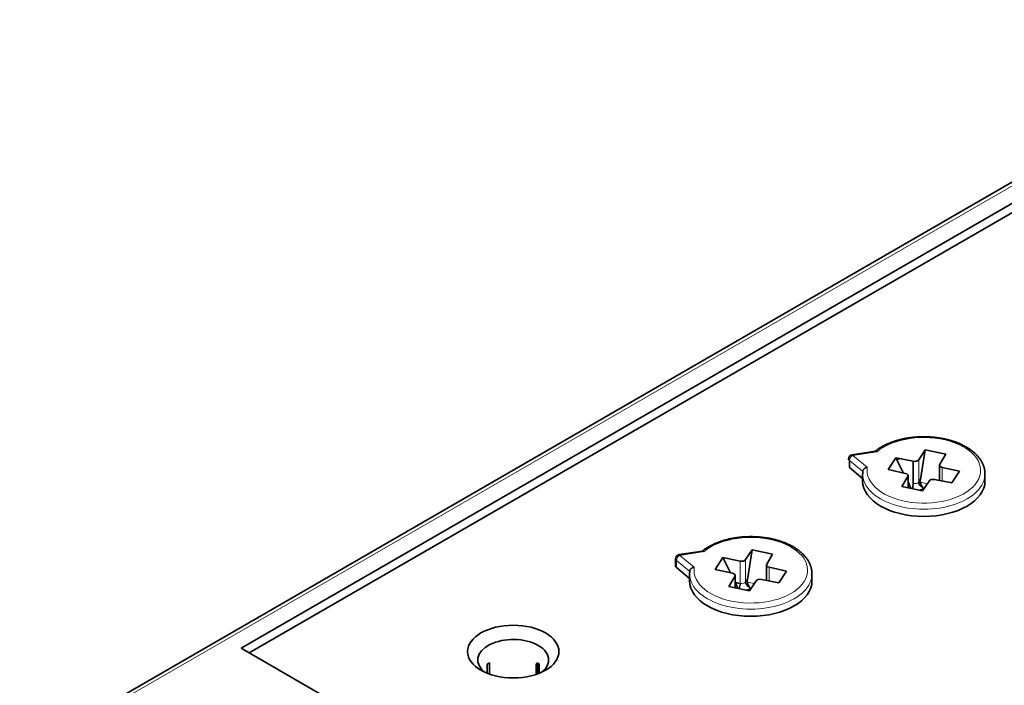
# Model space of a CAD drawing. Units: millimetres. Extents: x 29 to 587, y 5 to 409.
# Drawn here: x 479 to 524, y 378 to 409 of the extents above; entities that cross this region are included whole.
import ezdxf

# ---------------------------------------------------------------- set-up
doc = ezdxf.new("R2010")
doc.units = ezdxf.units.MM
doc.layers.add('1', color=7, linetype='Continuous', true_color=0xffffff)

msp = doc.modelspace()

# ---------------------------------------------------------------- linework, layer by layer
at = {"layer": '1', "color": 18, "linetype": 'Continuous', "lineweight": 35}
for p, q in [((536.873, 408.948), (478.573, 375.288)), ((528.621, 403.212), (488.715, 380.172)), ((489.081, 379.961), (528.621, 402.789)), ((517.745, 389.196), (516.684, 389.032)), ((519.722, 388.803), (520.022, 389.255)), ((520.022, 389.255), (519.799, 387.898)), ((520.022, 389.255), (520.958, 389.058)), ((520.958, 389.058), (520.684, 388.601)), ((516.55, 388.768), (516.55, 388.442)), ((518.33, 388.351), (518.672, 388.894)), ((519.034, 388.195), (518.672, 388.894)), ((518.672, 388.894), (519.47, 388.735)), ((519.47, 388.735), (519.47, 387.714)), ((520.673, 388.563), (520.673, 387.852)), ((516.55, 388.442), (517.157, 387.941)), ((517.157, 388.153), (517.157, 387.826)), ((519.113, 388.177), (518.33, 388.351)), ((519.241, 387.514), (519.241, 388.07)), ((520.802, 388.455), (521.585, 388.282)), ((521.585, 388.282), (521.232, 387.741)), ((521.585, 388.282), (521.243, 387.739)), ((522.757, 387.826), (522.757, 388.153)), ((518.957, 387.574), (519.231, 388.032)), ((519.261, 387.756), (519.241, 387.794)), ((519.722, 387.782), (519.799, 387.898)), ((520.198, 387.829), (519.897, 387.377)), ((521.243, 387.739), (520.45, 387.897)), ((519.897, 387.377), (518.957, 387.574)), ((519.93, 387.495), (519.97, 387.487)), ((509.825, 384.624), (508.764, 384.46)), ((511.802, 384.23), (512.103, 384.683)), ((512.103, 384.683), (511.879, 383.326)), ((512.103, 384.683), (513.038, 384.486)), ((513.038, 384.486), (512.765, 384.028)), ((508.595, 384.262), (508.595, 383.936)), ((510.41, 383.779), (510.752, 384.321)), ((510.752, 384.321), (511.114, 383.623)), ((510.752, 384.321), (511.55, 384.163)), ((512.754, 383.991), (512.754, 383.28)), ((508.631, 383.869), (509.238, 383.369)), ((509.238, 383.581), (509.238, 383.254)), ((511.194, 383.605), (510.41, 383.779)), ((512.882, 383.883), (513.665, 383.709)), ((513.665, 383.709), (513.313, 383.169)), ((513.665, 383.709), (513.323, 383.167)), ((514.838, 383.254), (514.838, 383.581)), ((511.038, 383.002), (511.311, 383.46)), ((511.322, 382.942), (511.322, 383.497)), ((511.322, 383.222), (511.342, 383.183)), ((511.342, 383.183), (511.55, 383.142)), ((511.802, 383.21), (511.879, 383.326)), ((512.278, 383.256), (511.978, 382.804)), ((513.323, 383.167), (512.53, 383.324)), ((511.978, 382.804), (511.038, 383.002)), ((512.01, 382.923), (512.051, 382.914)), ((488.715, 380.172), (518.438, 363.012)), ((500.081, 379.512), (500.083, 379.101)), ((502.246, 379.427), (502.247, 379.512)), ((499.974, 379.038), (499.97, 379.447)), ((502.21, 379.455), (502.21, 378.974)), ((502.214, 379.466), (502.214, 379.444)), ((502.279, 378.998), (502.279, 379.429)), ((502.358, 379.447), (502.354, 379.038))]:
    msp.add_line(p, q, dxfattribs=at)
at = {"layer": '1', "color": 8, "linetype": 'Continuous', "lineweight": 18}
for p, q in [((537.123, 408.923), (478.823, 375.264)), ((517.817, 389.168), (516.714, 388.998)), ((516.714, 388.998), (517.369, 388.458)), ((517.164, 388.262), (516.55, 388.768)), ((519.722, 388.803), (519.722, 387.782)), ((520.802, 388.455), (520.802, 387.827)), ((519.231, 387.517), (519.231, 388.032)), ((519.241, 387.539), (519.305, 387.64)), ((519.804, 387.772), (520.117, 387.706)), ((509.897, 384.596), (508.795, 384.425)), ((508.631, 384.196), (508.631, 383.869)), ((509.244, 383.69), (508.631, 384.196)), ((508.795, 384.425), (509.449, 383.886)), ((511.55, 383.142), (511.55, 384.163)), ((511.802, 384.23), (511.802, 383.21)), ((512.882, 383.883), (512.882, 383.254)), ((511.311, 382.944), (511.311, 383.46)), ((511.884, 383.2), (512.197, 383.134)), ((511.322, 382.967), (511.385, 383.068))]:
    msp.add_line(p, q, dxfattribs=at)
at = {"layer": '1', "color": 18, "linetype": 'Continuous', "lineweight": 35}
for centre in [(516.714, 388.835), (508.795, 384.262)]:
    msp.add_arc(centre, 0.2, 98.794, 180, dxfattribs=at)
at = {"layer": '1', "color": 8, "linetype": 'Continuous', "lineweight": 18}
for centre, major_axis, ratio, start_param, end_param in [((519.957, 388.316), (-2.6, 0), 0.57735, 6.188695, 11.962729), ((516.714, 388.835), (0.127, 0.154), 0.668835, 0.889288, 2.460084), ((516.714, 388.835), (-0.031, 0.198), 0.211325, 5.651271, 6.283191), ((519.957, 388.153), (2.8, 0), 0.57735, 3.141568, 6.28406), ((519.535, 387.824), (-0.2, 0), 0.57735, 1.239184, 2.775074), ((512.038, 383.744), (-2.6, 0), 0.57735, 6.188695, 11.962729), ((508.795, 384.262), (-0.031, 0.198), 0.211325, 5.651271, 6.283191), ((508.795, 384.262), (-0.2, 0), 0.57735, 6.283175, 6.894051), ((508.795, 384.262), (0.127, 0.154), 0.668835, 0.889288, 2.460084), ((512.038, 383.581), (2.8, 0), 0.57735, 3.141568, 6.28406), ((511.615, 383.251), (-0.2, 0), 0.57735, 1.239184, 2.775074)]:
    msp.add_ellipse(centre, major_axis=major_axis, ratio=ratio, start_param=start_param, end_param=end_param, dxfattribs=at)
at = {"layer": '1', "color": 18, "linetype": 'Continuous', "lineweight": 35}
for centre, major_axis, ratio, start_param, end_param in [((516.714, 388.835), (-0.2, 0), 0.57735, 6.283175, 6.894051), ((520.029, 387.623), (2.437, 0), 0.57735, 2.072371, 2.139818), ((519.535, 388.844), (-0.2, 0), 0.57735, 1.239184, 2.775074), ((520.873, 388.563), (-0.2, 0), 0.57735, 5.951573, 7.487462), ((519.041, 388.07), (-0.2, 0), 0.57735, 2.80998, 4.34587), ((519.957, 387.826), (-2.8, 0), 0.57735, 0.000065, 3.141573), ((519.176, 387.62), (-0.075, 0.263), 0.475652, 4.652502, 5.115), ((519.44, 387.568), (-0.116, 0.271), 0.354541, 1.15209, 1.709695), ((519.388, 387.578), (-0.049, -0.245), 0.265825, 1.189495, 2.21292), ((519.955, 387.73), (-0.208, 0.138), 0.762265, 0.46908, 1.795558), ((520.034, 387.849), (0.008, 0.276), 0.867071, 1.414709, 1.877206), ((519.934, 387.698), (-0.111, 0.272), 0.342888, 1.15989, 2.02387), ((520.385, 387.787), (-0.2, 0), 0.57735, 4.380776, 5.916666), ((519.535, 387.619), (-0.45, 0), 0.57735, 2.145388, 2.642471), ((519.957, 387.092), (-0.55, 0), 0.57735, 4.78361, 4.996452), ((511.615, 384.272), (-0.2, 0), 0.57735, 1.239184, 2.775074), ((512.954, 383.991), (-0.2, 0), 0.57735, 5.951573, 7.487462), ((508.795, 383.936), (-0.2, 0), 0.57735, 6.283175, 6.894051), ((511.122, 383.497), (-0.2, 0), 0.57735, 2.80998, 4.34587), ((512.038, 383.254), (-2.8, 0), 0.57735, 0.000065, 3.141573), ((511.256, 383.048), (-0.075, 0.263), 0.475652, 4.652502, 5.115), ((511.469, 383.006), (-0.049, -0.245), 0.265825, 1.189495, 2.21292), ((512.035, 383.158), (-0.208, 0.138), 0.762265, 0.46908, 1.795558), ((512.114, 383.277), (0.008, 0.276), 0.867071, 1.414709, 1.877206), ((512.014, 383.126), (-0.111, 0.272), 0.342888, 1.15989, 2.02387), ((512.465, 383.215), (-0.2, 0), 0.57735, 4.380776, 5.916666), ((511.52, 382.995), (-0.116, 0.271), 0.354541, 1.15209, 1.709695), ((511.615, 383.047), (-0.45, 0), 0.57735, 2.145388, 2.642471), ((512.038, 382.519), (-0.55, 0), 0.57735, 4.78361, 4.996452), ((501.164, 379.639), (1.621, 0), 0.57735, 0.785398, 3.802309), ((501.164, 379.639), (1.621, 0), 0.57735, 0, 0.785398), ((501.164, 378.822), (1.612, 0), 0.57735, 2.307188, 2.405201), ((501.164, 378.822), (1.612, 0), 0.57735, 0.736392, 0.834404), ((501.164, 379.639), (1.621, 0), 0.57735, 5.622469, 6.283185), ((502.26, 379.455), (0.05, 0), 0.57735, 2.748894, 5.105088)]:
    msp.add_ellipse(centre, major_axis=major_axis, ratio=ratio, start_param=start_param, end_param=end_param, dxfattribs=at)
msp.add_ellipse((501.164, 380.019), major_axis=(-2.09, 0), ratio=0.57735, dxfattribs=at)
for points, knots in [([(522.757, 388.153), (522.757, 388.162), (522.757, 388.186), (522.755, 388.225), (522.751, 388.271), (522.745, 388.316), (522.737, 388.362), (522.727, 388.407), (522.716, 388.452), (522.702, 388.497), (522.686, 388.542), (522.668, 388.586), (522.649, 388.63), (522.627, 388.674), (522.604, 388.717), (522.578, 388.76), (522.551, 388.803), (522.522, 388.845), (522.491, 388.887), (522.458, 388.928), (522.423, 388.968), (522.386, 389.008), (522.348, 389.048), (522.308, 389.087), (522.266, 389.124), (522.223, 389.162), (522.178, 389.198), (522.131, 389.234), (522.083, 389.269), (522.033, 389.303), (521.982, 389.336), (521.93, 389.368), (521.876, 389.4), (521.82, 389.43), (521.764, 389.459), (521.706, 389.488), (521.647, 389.516), (521.587, 389.542), (521.525, 389.568), (521.463, 389.592), (521.4, 389.616), (521.335, 389.638), (521.27, 389.659), (521.204, 389.68), (521.137, 389.699), (521.069, 389.717), (521.001, 389.734), (520.931, 389.75), (520.861, 389.765), (520.791, 389.779), (520.72, 389.791), (520.648, 389.803), (520.576, 389.813), (520.504, 389.822), (520.431, 389.83), (520.358, 389.837), (520.284, 389.843), (520.211, 389.847), (520.137, 389.851), (520.063, 389.853), (519.989, 389.854), (519.915, 389.854), (519.841, 389.853), (519.767, 389.85), (519.693, 389.847), (519.62, 389.842), (519.546, 389.836), (519.473, 389.829), (519.4, 389.821), (519.328, 389.812), (519.256, 389.801), (519.184, 389.789), (519.113, 389.777), (519.043, 389.763), (518.973, 389.748), (518.904, 389.732), (518.836, 389.714), (518.768, 389.696), (518.701, 389.677), (518.635, 389.656), (518.57, 389.635), (518.506, 389.612), (518.442, 389.589), (518.38, 389.564), (518.319, 389.538), (518.259, 389.511), (518.2, 389.484), (518.143, 389.455), (518.086, 389.425), (518.031, 389.395), (517.977, 389.363), (517.925, 389.331), (517.874, 389.297), (517.824, 389.263), (517.777, 389.229), (517.747, 389.206), (517.733, 389.195)], [0, 0, 0, 0, 0.005807, 0.015916, 0.026026, 0.036144, 0.046276, 0.056428, 0.066605, 0.076812, 0.087054, 0.097335, 0.107655, 0.118019, 0.128427, 0.138879, 0.149375, 0.159913, 0.170492, 0.18111, 0.191763, 0.202448, 0.213162, 0.223901, 0.234662, 0.245442, 0.256237, 0.267045, 0.277862, 0.288686, 0.299515, 0.310347, 0.321181, 0.332013, 0.342844, 0.353673, 0.364497, 0.375318, 0.386135, 0.396947, 0.407753, 0.418555, 0.429352, 0.440144, 0.45093, 0.461712, 0.47249, 0.483262, 0.494031, 0.504796, 0.515557, 0.526315, 0.537069, 0.547821, 0.55857, 0.569318, 0.580063, 0.590807, 0.601549, 0.612291, 0.623033, 0.633774, 0.644515, 0.655257, 0.665999, 0.676742, 0.687487, 0.698233, 0.708982, 0.719733, 0.730486, 0.741243, 0.752003, 0.762767, 0.773534, 0.784306, 0.795082, 0.805863, 0.81665, 0.827441, 0.838238, 0.84904, 0.859848, 0.870662, 0.881482, 0.892307, 0.903137, 0.913973, 0.924813, 0.935657, 0.946505, 0.957355, 0.968206, 0.979056, 0.989904, 1, 1, 1, 1]), ([(517.817, 389.168), (517.813, 389.172), (517.809, 389.175), (517.801, 389.18), (517.798, 389.182), (517.786, 389.189), (517.779, 389.192), (517.764, 389.196), (517.757, 389.197), (517.749, 389.197), (517.747, 389.197), (517.745, 389.196)], [0, 0, 0, 0, 0.151882, 0.151882, 0.303764, 0.303764, 0.607529, 0.607529, 0.911293, 0.911293, 1, 1, 1, 1]), ([(517.165, 388.278), (517.165, 388.276), (517.162, 388.259), (517.16, 388.227), (517.158, 388.187), (517.158, 388.162), (517.158, 388.153)], [0, 0, 0, 0, 0.045431, 0.411352, 0.776674, 1, 1, 1, 1]), ([(517.165, 388.278), (517.166, 388.284), (517.167, 388.29), (517.169, 388.302), (517.171, 388.307), (517.175, 388.318), (517.178, 388.324), (517.186, 388.34), (517.192, 388.351), (517.204, 388.366), (517.208, 388.371), (517.217, 388.381), (517.226, 388.39), (517.236, 388.398), (517.246, 388.407), (517.252, 388.411), (517.268, 388.422), (517.28, 388.429), (517.304, 388.44), (517.317, 388.445), (517.336, 388.451), (517.343, 388.453), (517.356, 388.456), (517.363, 388.457), (517.369, 388.458)], [0, 0, 0, 0, 0.0702, 0.0702, 0.136614, 0.136614, 0.203028, 0.203028, 0.335857, 0.335857, 0.402271, 0.402271, 0.468686, 0.5351, 0.5351, 0.601514, 0.601514, 0.734343, 0.734343, 0.867171, 0.867171, 0.933586, 0.933586, 1, 1, 1, 1]), ([(519.93, 387.495), (519.925, 387.503), (519.92, 387.51), (519.91, 387.527), (519.904, 387.536), (519.899, 387.545)], [0, 0, 0, 0, 0.5, 0.5, 1, 1, 1, 1]), ([(514.838, 383.581), (514.838, 383.589), (514.838, 383.613), (514.836, 383.653), (514.832, 383.698), (514.826, 383.744), (514.818, 383.789), (514.808, 383.835), (514.796, 383.88), (514.782, 383.924), (514.766, 383.969), (514.749, 384.014), (514.729, 384.058), (514.707, 384.101), (514.684, 384.145), (514.659, 384.188), (514.631, 384.231), (514.602, 384.273), (514.571, 384.314), (514.538, 384.356), (514.503, 384.396), (514.467, 384.436), (514.428, 384.475), (514.388, 384.514), (514.347, 384.552), (514.303, 384.589), (514.258, 384.626), (514.212, 384.662), (514.163, 384.696), (514.114, 384.73), (514.063, 384.764), (514.01, 384.796), (513.956, 384.827), (513.901, 384.858), (513.844, 384.887), (513.786, 384.916), (513.727, 384.943), (513.667, 384.97), (513.606, 384.995), (513.544, 385.02), (513.48, 385.043), (513.416, 385.066), (513.351, 385.087), (513.284, 385.107), (513.217, 385.127), (513.15, 385.145), (513.081, 385.162), (513.012, 385.178), (512.942, 385.193), (512.871, 385.206), (512.8, 385.219), (512.729, 385.23), (512.657, 385.241), (512.584, 385.25), (512.511, 385.258), (512.438, 385.265), (512.365, 385.271), (512.291, 385.275), (512.217, 385.278), (512.143, 385.281), (512.069, 385.282), (511.995, 385.282), (511.921, 385.28), (511.847, 385.278), (511.774, 385.274), (511.7, 385.27), (511.627, 385.264), (511.553, 385.257), (511.481, 385.249), (511.408, 385.239), (511.336, 385.229), (511.265, 385.217), (511.194, 385.204), (511.123, 385.19), (511.054, 385.175), (510.984, 385.159), (510.916, 385.142), (510.848, 385.124), (510.781, 385.104), (510.715, 385.084), (510.65, 385.062), (510.586, 385.04), (510.523, 385.016), (510.461, 384.991), (510.4, 384.966), (510.339, 384.939), (510.281, 384.911), (510.223, 384.883), (510.167, 384.853), (510.111, 384.822), (510.058, 384.791), (510.005, 384.758), (509.954, 384.725), (509.905, 384.691), (509.858, 384.656), (509.827, 384.634), (509.813, 384.622)], [0, 0, 0, 0, 0.005807, 0.015916, 0.026026, 0.036144, 0.046276, 0.056428, 0.066605, 0.076812, 0.087054, 0.097335, 0.107655, 0.118019, 0.128427, 0.138879, 0.149375, 0.159913, 0.170492, 0.18111, 0.191763, 0.202448, 0.213162, 0.223901, 0.234662, 0.245442, 0.256237, 0.267045, 0.277862, 0.288686, 0.299515, 0.310347, 0.321181, 0.332013, 0.342844, 0.353673, 0.364497, 0.375318, 0.386135, 0.396947, 0.407753, 0.418555, 0.429352, 0.440144, 0.45093, 0.461712, 0.47249, 0.483262, 0.494031, 0.504796, 0.515557, 0.526315, 0.537069, 0.547821, 0.55857, 0.569318, 0.580063, 0.590807, 0.601549, 0.612291, 0.623033, 0.633774, 0.644515, 0.655257, 0.665999, 0.676742, 0.687487, 0.698233, 0.708982, 0.719733, 0.730486, 0.741243, 0.752003, 0.762767, 0.773534, 0.784306, 0.795082, 0.805863, 0.81665, 0.827441, 0.838238, 0.84904, 0.859848, 0.870662, 0.881482, 0.892307, 0.903137, 0.913973, 0.924813, 0.935657, 0.946505, 0.957355, 0.968206, 0.979056, 0.989904, 1, 1, 1, 1]), ([(509.897, 384.596), (509.893, 384.599), (509.89, 384.602), (509.882, 384.608), (509.878, 384.61), (509.867, 384.616), (509.859, 384.62), (509.845, 384.624), (509.838, 384.625), (509.829, 384.624), (509.827, 384.624), (509.825, 384.624)], [0, 0, 0, 0, 0.151882, 0.151882, 0.303764, 0.303764, 0.607529, 0.607529, 0.911293, 0.911293, 1, 1, 1, 1]), ([(509.245, 383.706), (509.245, 383.704), (509.243, 383.687), (509.24, 383.654), (509.238, 383.615), (509.238, 383.59), (509.238, 383.581)], [0, 0, 0, 0, 0.045431, 0.411352, 0.776674, 1, 1, 1, 1]), ([(509.245, 383.706), (509.246, 383.712), (509.247, 383.718), (509.25, 383.729), (509.252, 383.735), (509.256, 383.746), (509.258, 383.751), (509.266, 383.768), (509.273, 383.778), (509.284, 383.794), (509.288, 383.799), (509.297, 383.808), (509.306, 383.817), (509.316, 383.826), (509.327, 383.834), (509.332, 383.838), (509.349, 383.85), (509.361, 383.856), (509.385, 383.868), (509.398, 383.873), (509.417, 383.879), (509.423, 383.88), (509.436, 383.883), (509.443, 383.885), (509.449, 383.886)], [0, 0, 0, 0, 0.0702, 0.0702, 0.136614, 0.136614, 0.203028, 0.203028, 0.335857, 0.335857, 0.402271, 0.402271, 0.468686, 0.5351, 0.5351, 0.601514, 0.601514, 0.734343, 0.734343, 0.867171, 0.867171, 0.933586, 0.933586, 1, 1, 1, 1]), ([(512.01, 382.923), (512.005, 382.93), (512, 382.938), (511.99, 382.955), (511.985, 382.963), (511.979, 382.973)], [0, 0, 0, 0, 0.5, 0.5, 1, 1, 1, 1])]:
    msp.add_open_spline(points, degree=3, knots=knots, dxfattribs=at)
for points, weights in [([(499.974, 379.027), (499.974, 379.033), (499.974, 379.038)], [1.00002689003, 1.00002656859, 1.00002624567]), ([(500.083, 379.101), (500.083, 379.044), (500.084, 378.986)], [1.00002624515, 1.00002963135, 1.00003285485]), ([(502.354, 379.038), (502.354, 379.033), (502.354, 379.028)], [1.00002624521, 1.00002656085, 1.00002687507])]:
    msp.add_rational_spline(points, weights, degree=2, dxfattribs=at)

doc.saveas('drawing.dxf')
